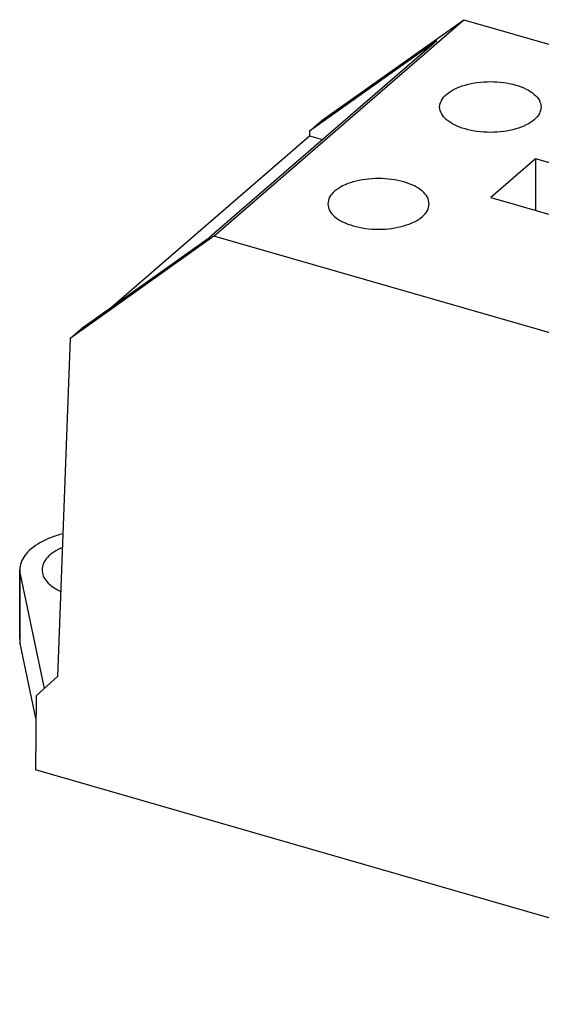
# Model space of a CAD drawing. Units: millimetres. Extents: x -1224 to -927, y -1090 to -880.
# Drawn here: x -1032 to -997, y -1038 to -972 of the extents above; entities that cross this region are included whole.
import ezdxf

# ---------------------------------------------------------------- set-up
doc = ezdxf.new("R2010")
doc.units = ezdxf.units.MM
doc.layers.add('1', color=7, linetype='Continuous')

# ---------------------------------------------------------------- blocks, each defined once
blk = doc.blocks.new('GE_35_2_BU-select__1', base_point=(-1031.980021596855, -1037.829216551339))
at = {"color": 7, "linetype": 'Continuous'}
for p, q in [((-1018.963455437413, -986.3106929740096), (-1002.213455437413, -971.8047674606203)), ((-1011.696985141057, -978.5387142189818), (-1002.213455437413, -971.8047674606203)), ((-1002.213455437413, -971.8047674606203), (-971.0365409011731, -980.8047674606202)), ((-1004.027685921954, -973.2151676330946), (-1019.227685921954, -986.378753770618)), ((-1004.027685921954, -973.2151676330946), (-1012.549061354072, -979.276633865413)), ((-1012.549061354072, -979.276633865413), (-1011.696985141057, -978.5387142189818)), ((-1025.798709475238, -991.0528862152323), (-1012.558036149228, -979.5861267516965)), ((-1012.549061354072, -979.276633865413), (-1012.558036149228, -979.5861267516965)), ((-1012.558036149228, -979.5861267516965), (-1011.677685921954, -979.8402619720455)), ((-997.397112486323, -981.1336921116382), (-1000.397112486323, -983.7317683229916)), ((-989.6028838522628, -983.3836921116382), (-997.397112486323, -981.1336921116382)), ((-997.397112486323, -981.1336921116382), (-997.397112486323, -984.597793726776)), ((-1000.397112486323, -983.7317683229916), (-992.6028838522628, -985.9817683229916)), ((-1018.963455437413, -986.3106929740096), (-1028.601137567087, -993.1781396493676)), ((-1027.749061354072, -992.4402200029365), (-1019.227685921954, -986.378753770618)), ((-987.786540901173, -995.3106929740095), (-1018.963455437413, -986.3106929740096)), ((-1028.601137567087, -993.1781396493676), (-1027.749061354072, -992.4402200029365)), ((-1028.601137567087, -993.1781396493676), (-1029.436712943206, -1015.842008437466)), ((-1031.980021596855, -1013.354770847237), (-1031.980021596855, -1008.694410507299)), ((-1031.94989202138, -1008.981863781285), (-1030.336993675521, -1016.654715126346)), ((-1030.897320302747, -1018.649499593865), (-1031.94989202138, -1013.642224121223)), ((-1029.436712943206, -1015.842008437466), (-1030.885312946048, -1017.149697105637)), ((-1030.885312946048, -1017.149697105637), (-1030.924978623845, -1022.104216551341)), ((-976.451980725809, -1037.829216551339), (-1030.924978623845, -1022.104216551341))]:
    blk.add_line(p, q, dxfattribs=at)
at = {"color": 2, "linetype": 'Continuous'}
blk.add_line((-1031.94989202138, -1013.642224121223), (-1031.94989202138, -1008.981863781285), dxfattribs=at)
at = {"color": 7, "linetype": 'Continuous'}
for points, knots in [([(-1003.374353822274, -976.8101349531236), (-1003.198788648795, -976.6845040717188), (-1002.817903982901, -976.4119507366167), (-1002.10651185661, -976.1629394746103), (-1001.298212150844, -975.9961220069456), (-1000.429741080086, -975.9414827668663), (-999.5620154292544, -975.9968754356767), (-998.7516607192272, -976.1602190619903), (-998.046691866961, -976.4204916930998), (-997.5018266673768, -976.7632967952866), (-997.1119983934651, -977.1771744506747), (-997.055774698035, -977.5077906721881), (-997.0298674494067, -977.6601349531236)], [0, 0, 0, 0, 0.6449117500248729, 1.399121405096082, 2.236538692434923, 3.118427708604213, 4.000316724996763, 4.837734013244893, 5.591943667708315, 6.236855412059639, 6.769279720231636, 7.224268855388541, 7.224268855388541, 7.224268855388541, 7.224268855388541]), ([(-1003.829867449407, -977.6601349531236), (-1003.804643946228, -977.5065885582767), (-1003.749904102505, -977.1733635245622), (-1003.5059153034, -976.9373799265253), (-1003.374353822274, -976.8101349531236)], [0, 0, 0, 0, 0.4549891419474045, 0.9874134480626872, 0.9874134480626872, 0.9874134480626872, 0.9874134480626872]), ([(-997.0298674494067, -977.6601349531236), (-997.0557746784846, -977.8124792007702), (-997.1119983382821, -978.1430953446785), (-997.5018269956158, -978.5569736945702), (-998.0466902400037, -978.8997753509672), (-998.7516682509446, -979.1600640860207), (-999.5619833431406, -979.3233380509395), (-1000.429867449407, -979.3790093153066), (-1001.297751555672, -979.3233380509398), (-1002.108066647869, -979.1600640860203), (-1002.81304465881, -978.8997753509673), (-1003.357907903198, -978.5569736945702), (-1003.747736560532, -978.1430953446784), (-1003.803960220329, -977.8124792007703), (-1003.829867449407, -977.6601349531236)], [0, 0, 0, 0, 0.4549891397779788, 0.9874134444125637, 1.632325189808794, 2.386534845889786, 3.223952136578588, 4.105841156202271, 4.987730175825721, 5.825147466514323, 6.579357122595846, 7.224268867992171, 7.756693172626523, 8.21168231240464, 8.21168231240464, 8.21168231240464, 8.21168231240464]), ([(-1004.529867449407, -984.1553254815069), (-1004.555774698035, -984.0029812005715), (-1004.611998393465, -983.6723649790574), (-1005.001826667378, -983.2584873236705), (-1005.546691866961, -982.9156822214828), (-1006.251660719227, -982.6554095903736), (-1007.062015429254, -982.4920659640595), (-1007.929741080086, -982.4366732952496), (-1008.798212150843, -982.4913125353288), (-1009.60651185661, -982.6581300029934), (-1010.317903982901, -982.907141265), (-1010.698788648795, -983.1796946001019), (-1010.874353822274, -983.3053254815069)], [0, 0, 0, 0, 0.4549891351570148, 0.9874134433290847, 1.632325187680028, 2.386534842143449, 3.223952130391468, 4.105841146783897, 4.987730162953301, 5.82514745029223, 6.57935710536348, 7.224268855388353, 7.224268855388353, 7.224268855388353, 7.224268855388353]), ([(-1010.874353822274, -983.3053254815069), (-1011.0059153034, -983.4325704549085), (-1011.249904102505, -983.6685540529458), (-1011.304643946228, -984.0017790866599), (-1011.329867449407, -984.1553254815069)], [0, 0, 0, 0, 0.5324243061152827, 0.9874134480626872, 0.9874134480626872, 0.9874134480626872, 0.9874134480626872]), ([(-1011.329867449407, -984.1553254815069), (-1011.303960220329, -984.3076697291535), (-1011.247736560532, -984.6382858730614), (-1010.857907903197, -985.0521642229535), (-1010.31304465881, -985.3949658793504), (-1009.608066647869, -985.6552546144035), (-1008.797751555672, -985.8185285793234), (-1007.929867449407, -985.8741998436897), (-1007.061983343141, -985.8185285793229), (-1006.251668250944, -985.6552546144036), (-1005.546690240004, -985.3949658793508), (-1005.001826995617, -985.0521642229533), (-1004.611998338282, -984.6382858730616), (-1004.555774678485, -984.3076697291538), (-1004.529867449407, -984.1553254815069)], [0, 0, 0, 0, 0.4549891397781177, 0.98741344441247, 1.632325189808795, 2.386534845890318, 3.223952136578897, 4.105841156202573, 4.98773017582625, 5.825147466514829, 6.579357122595821, 7.224268867991732, 7.756693172626142, 8.21168231240426, 8.21168231240426, 8.21168231240426, 8.21168231240426]), ([(-1029.08388883657, -1006.272124634516), (-1029.361052449064, -1006.355425465546), (-1029.890874489748, -1006.514662164743), (-1030.604343701742, -1006.854169561319), (-1031.193031363711, -1007.247592886238), (-1031.630879151098, -1007.692130161244), (-1031.923246423047, -1008.178492568216), (-1031.961636426957, -1008.527343799581), (-1031.980021596855, -1008.694410507299)], [0, 0, 0, 0, 0.8671542439142298, 1.657639794071841, 2.361666248146027, 2.978763162210484, 3.521895089809764, 4.021053432622964, 4.021053432622964, 4.021053432622964, 4.021053432622964]), ([(-1029.117761942019, -1007.190887488562), (-1029.314699225775, -1007.286953282987), (-1029.681630135898, -1007.465941799459), (-1030.118751696644, -1007.832500259842), (-1030.419975986421, -1008.243298260703), (-1030.460771715793, -1008.549789457274), (-1030.480021596855, -1008.694410507299)], [0, 0, 0, 0, 0.6545862177210418, 1.219616298089331, 1.702781436123083, 2.134459850387544, 2.134459850387544, 2.134459850387544, 2.134459850387544]), ([(-1031.980021596855, -1008.694410507299), (-1031.978743351642, -1008.742514241595), (-1031.976176416208, -1008.839114033201), (-1031.958677183054, -1008.934151872475), (-1031.94989202138, -1008.981863781285)], [0, 0, 0, 0, 0.1441211219196442, 0.2894176672815369, 0.2894176672815369, 0.2894176672815369, 0.2894176672815369]), ([(-1030.480021596855, -1008.694410507299), (-1030.462543255729, -1008.832577102254), (-1030.42565900414, -1009.124147644995), (-1030.15053140855, -1009.519371968024), (-1029.748390663039, -1009.875607627588), (-1029.408775738615, -1010.053162974954), (-1029.226796485972, -1010.148304219759)], [0, 0, 0, 0, 0.4124679952990106, 0.8704239877315694, 1.401879778658103, 2.015407936401482, 2.015407936401482, 2.015407936401482, 2.015407936401482]), ([(-1031.980021596855, -1013.354770847237), (-1031.978743351642, -1013.402874581533), (-1031.976176416208, -1013.499474373139), (-1031.958677183054, -1013.594512212412), (-1031.94989202138, -1013.642224121223)], [0, 0, 0, 0, 0.1441211219193036, 0.2894176672815332, 0.2894176672815332, 0.2894176672815332, 0.2894176672815332])]:
    blk.add_open_spline(points, degree=3, knots=knots, dxfattribs=at)
blk = doc.blocks.new('Gen1', base_point=(-995, -1003))
blk.add_blockref('GE_35_2_BU-select__1', (-1031.980021596855, -1037.829216551339))
blk = doc.blocks.new('1')
blk.add_blockref('Gen1', (-995, -1003))

msp = doc.modelspace()

# ---------------------------------------------------------------- block references
at = {"layer": '1'}
msp.add_blockref('1', (0, 0), dxfattribs=at)

doc.saveas('drawing.dxf')
